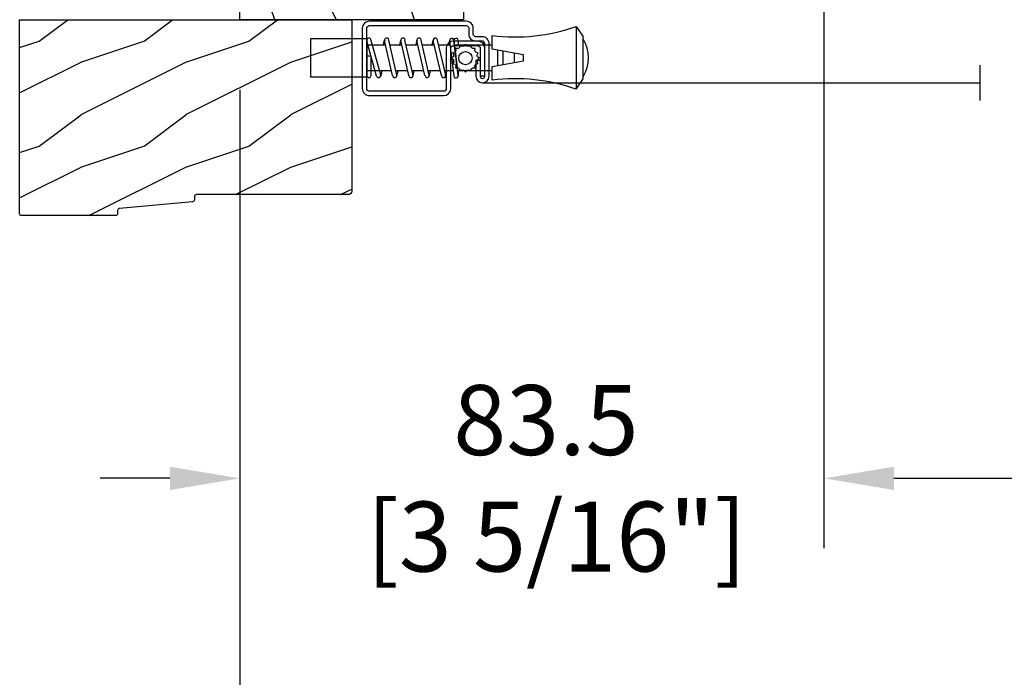
# Model space of a CAD drawing. Units: millimetres. Extents: x 986 to 21577, y -2147 to 1288.
# Drawn here: x 1173 to 1314, y 179 to 273 of the extents above; entities that cross this region are included whole.
import ezdxf

# ---------------------------------------------------------------- set-up
doc = ezdxf.new("R2010")
doc.units = ezdxf.units.MM
doc.header["$MEASUREMENT"] = 0
doc.header["$PDMODE"] = 3
for name, color, linetype in [('Dimensions - Cotes', 7, 'Continuous'), ('Screen alum. - Moustiquaire alum.', 51, 'Continuous'), ('Text french - Texte Français', 7, 'Continuous'), ('Wood brickmould 908 - Moulure à brique 908', 4, 'Continuous')]:
    doc.layers.add(name, color=color, linetype=linetype)
doc.styles.add('Century-10', font='GOTHIC.TTF', dxfattribs={"height": 10})
doc.linetypes.add('Amzigzag', pattern='A,0.0001,[136,genltshp.shx,S=0.04,R=0,X=0,Y=0],-11', length=11.0001)
doc.linetypes.add('ZIGZAG', pattern='A,0.00254,-5.08,[131,ltypeshp.shx,S=5.08,R=0,X=-5.08,Y=0],-10.16,[131,ltypeshp.shx,S=5.08,R=180,X=5.08,Y=0],-5.08', length=20.32254)
doc.dimstyles.new('1-1', dxfattribs={"dimtxt": 10, "dimasz": 10, "dimexe": 10, "dimexo": 10, "dimgap": 10, "dimtad": 0, "dimtih": 1, "dimtoh": 1, "dimdec": 1, "dimzin": 0, "dimdsep": 46, "dimtxsty": 'Century-10', "dimcen": 0, "dimadec": 1, "dimazin": 0, "dimtfac": 1, "dimtdec": 1, "dimtofl": 0, "dimtmove": 0, "dimatfit": 3, "dimfxl": 0, "dimtolj": 1, "dimtzin": 0, "dimarcsym": 0})

# ---------------------------------------------------------------- blocks, each defined once
blk = doc.blocks.new('XL-008')
h = blk.add_hatch()
h.set_pattern_fill('WOOD1', color=1, scale=20, style=0, pattern_type=2)
h.set_pattern_definition([(216.87, (-57.911, -71.957), (60, 40), [10, -90]), (206.565, (-45.911, -77.957), (-20, -20.00003), [22.3607, -22.3607]), (198.435, (-45.911, -87.957), (-40, -19.99997), [12.6491, -50.5964])])
edge = h.paths.add_edge_path()
edge.add_line((121.87, 8), (121.87, 0))
edge.add_line((121.87, 0), (141.6, 0))
edge.add_line((141.6, 0), (141.6, 32))
edge.add_line((141.6, 32), (135.9, 32))
edge.add_line((135.9, 32), (135.9, 24.5))
edge.add_line((135.9, 24.5), (132.9, 24.5))
edge.add_line((132.9, 24.5), (132.9, 32))
edge.add_line((132.9, 32), (117.32, 32))
edge.add_arc((117.32, 31), 1, 90, 180)
edge.add_line((116.32, 31), (116.32, 29))
edge.add_line((116.32, 29), (114.62, 29))
edge.add_arc((114.62, 28), 1, 90, 180)
edge.add_line((113.62, 28), (113.62, 20.5))
edge.add_arc((102.62, 22.12), 11.12, 188.3698, 351.6302, ccw=False)
edge.add_line((91.62, 20.5), (91.62, 28))
edge.add_arc((90.62, 28), 1, 0, 90)
edge.add_line((90.62, 29), (88.92, 29))
edge.add_line((88.92, 29), (88.92, 31))
edge.add_arc((87.92, 31), 1, 0, 90)
edge.add_line((87.92, 32), (72.3, 32))
edge.add_line((72.3, 32), (72.3, 24.5))
edge.add_line((72.3, 24.5), (69.3, 24.5))
edge.add_line((69.3, 24.5), (69.3, 32))
edge.add_line((69.3, 32), (53.68, 32))
edge.add_arc((53.68, 31), 1, 90, 180)
edge.add_line((52.68, 31), (52.68, 29))
edge.add_line((52.68, 29), (50.98, 29))
edge.add_arc((50.98, 28), 1, 90, 180)
edge.add_line((49.98, 28), (49.98, 20.5))
edge.add_arc((38.98, 22.12), 11.12, 188.3698, 351.6302, ccw=False)
edge.add_line((27.98, 20.5), (27.98, 28))
edge.add_arc((26.98, 28), 1, 0, 90)
edge.add_line((26.98, 29), (25.28, 29))
edge.add_line((25.28, 29), (25.28, 31))
edge.add_arc((24.28, 31), 1, 0, 90)
edge.add_line((24.28, 32), (8.7, 32))
edge.add_line((8.7, 32), (8.7, 24.5))
edge.add_line((8.7, 24.5), (5.7, 24.5))
edge.add_line((5.7, 24.5), (5.7, 32))
edge.add_line((5.7, 32), (0, 32))
edge.add_line((0, 32), (0, 0))
edge.add_line((0, 0), (19.73, 0))
edge.add_line((19.73, 0), (19.73, 8))
edge.add_line((19.73, 8), (22.73, 8))
edge.add_line((22.73, 8), (22.73, 0))
edge.add_line((22.73, 0), (55.23, 0))
edge.add_line((55.23, 0), (55.23, 8))
edge.add_line((55.23, 8), (58.23, 8))
edge.add_line((58.23, 8), (58.23, 0))
edge.add_line((58.23, 0), (118.87, 0))
edge.add_line((118.87, 0), (118.87, 8))
edge.add_line((118.87, 8), (121.87, 8))
at = {"color": 4}
blk.add_lwpolyline([(25.28, 29), (26.98, 29, -0.414214), (27.98, 28), (27.98, 20.5, 0.863636), (49.98, 20.5), (49.98, 28, -0.414214), (50.98, 29), (52.68, 29), (52.68, 31, -0.414214), (53.68, 32), (69.3, 32), (69.3, 24.5), (72.3, 24.5), (72.3, 32), (87.92, 32, -0.414214), (88.92, 31), (88.92, 29), (90.62, 29, -0.414214), (91.62, 28), (91.62, 20.5, 0.863636), (113.62, 20.5), (113.62, 28, -0.414214), (114.62, 29), (116.32, 29), (116.32, 31, -0.414214), (117.32, 32), (132.9, 32), (132.9, 24.5), (135.9, 24.5), (135.9, 32), (141.6, 32), (141.6, 0), (121.87, 0), (121.87, 8), (118.87, 8), (118.87, 0), (86.37, 0), (86.37, 8), (83.37, 8), (83.37, 0), (58.23, 0), (58.23, 8), (55.23, 8), (55.23, 0), (22.73, 0), (22.73, 8), (19.73, 8), (19.73, 0), (0, 0), (0, 32), (5.7, 32), (5.7, 24.5), (8.7, 24.5), (8.7, 32), (24.28, 32, -0.414214), (25.28, 31)], format="xyb", close=True, dxfattribs=at)
blk = doc.blocks.new('D-064')
h = blk.add_hatch()
h.set_pattern_fill('WOOD1', color=1, scale=15, style=0, pattern_type=2)
h.set_pattern_definition([(216.87, (-5.9016, -30.1414), (45, 30), [7.5, -67.5]), (206.565, (3.0984, -34.6414), (-15, -15), [16.7705, -16.7705]), (198.435, (3.0984, -42.1414), (-30, -14.99998), [9.4868, -37.9473])])
edge = h.paths.add_edge_path()
edge.add_line((22.5, 25.3), (22.5, 25.72))
edge.add_arc((22.8, 25.72), 0.3, 95.1944, 180, ccw=False)
edge.add_line((22.77, 26.02), (33.23, 26.97))
edge.add_arc((33.2, 27.27), 0.3, 275.1944, 360)
edge.add_line((33.5, 27.27), (33.5, 27.7))
edge.add_arc((33.8, 27.7), 0.3, 90, 180, ccw=False)
edge.add_line((33.8, 28), (47.2, 28))
edge.add_arc((47.2, 27.7), 0.3, 0, 90, ccw=False)
edge.add_line((47.5, 27.7), (47.5, 0))
edge.add_line((47.5, 0), (0, 0))
edge.add_line((0, 0), (0, 24.5))
edge.add_arc((0.5, 24.5), 0.5, 90, 180, ccw=False)
edge.add_line((0.5, 25), (22.2, 25))
edge.add_arc((22.2, 25.3), 0.3, 270, 360)
at = {"color": 4}
blk.add_lwpolyline([(22.5, 25.3), (22.5, 25.72, -0.387902), (22.77, 26.02), (33.23, 26.97, 0.387902), (33.5, 27.27), (33.5, 27.7, -0.414214), (33.8, 28), (47.2, 28, -0.414214), (47.5, 27.7), (47.5, 0), (0, 0), (0, 24.5, -0.414214), (0.5, 25), (22.2, 25, 0.414214)], format="xyb", close=True, dxfattribs=at)
blk = doc.blocks.new('CM-003')
at = {"color": 51}
for p, q in [((-37.93, 1.75), (-38.93, 0.25)), ((-38.93, 0.25), (-38.93, -5.75)), ((-21.08, -0.9), (-21.08, -0.19)), ((-21.08, -0.22), (-20.46, -5.26)), ((-20.46, -5.26), (-21.08, -0.22)), ((-19.85, -5.18), (-20.46, -0.15)), ((-19.3, -0.16), (-19.47, -0.9)), ((-19.31, -0.25), (-18.1, -5.27)), ((-18.69, -0.21), (-17.49, -5.25)), ((-16.94, -0.16), (-17.11, -0.9)), ((-16.95, -0.25), (-15.79, -5.28)), ((-16.33, -0.21), (-15.17, -5.25)), ((-16.33, -0.21), (-15.17, -5.25)), ((-14.63, -0.16), (-14.79, -0.9)), ((-14.63, -0.25), (-13.47, -5.28)), ((-14.01, -0.21), (-12.86, -5.25)), ((-12.31, -0.16), (-12.48, -0.9)), ((-12.32, -0.25), (-11.16, -5.28)), ((-11.7, -0.21), (-10.55, -5.25)), ((-10.17, -0.9), (-10, -0.16)), ((-10, -0.31), (-8.6, -5.35)), ((-9.4, -0.15), (-8.01, -5.19)), ((-8.62, -0.23), (-8.62, -2.98)), ((-8, -0.23), (-8, -2.98)), ((-29.1, -3.4), (-29.1, -2.1)), ((-8.62, -2.98), (-8, -2.98)), ((-21.08, -5.23), (-21.08, -4.6)), ((-19.86, -5.34), (-19.69, -4.6)), ((-17.49, -5.34), (-17.32, -4.6)), ((-15.18, -5.34), (-15.01, -4.6)), ((-12.87, -5.34), (-12.7, -4.6)), ((-10.39, -4.6), (-10.56, -5.34)), ((-8, -4.6), (-8, -5.27)), ((-37.93, -7.25), (-38.93, -5.75))]:
    blk.add_line(p, q, dxfattribs=at)
blk.add_lwpolyline([(-30.43, -2.3), (-30.43, -3.2), (-25.93, -4), (-25.93, -5.95, 0.120235), (-37.93, -7.25), (-37.93, 1.75, 0.120235), (-25.93, 0.45), (-25.93, -1.5)], format="xyb", close=True, dxfattribs=at)
blk.add_lwpolyline([(-8, -5.5), (-8, 0), (0, 0), (0, -5.5)], close=True, dxfattribs=at)
for points in [[(-25.93, -0.9), (-20.99, -0.9)], [(-20.37, -0.9), (-19.15, -0.9)], [(-18.53, -0.9), (-16.79, -0.9)], [(-16.17, -0.9), (-14.48, -0.9)], [(-13.86, -0.9), (-12.17, -0.9)], [(-11.54, -0.9), (-9.83, -0.9)], [(-10.1, -0.9), (-8, -0.9), (-8, -4.6), (-10.28, -4.6)], [(-9.19, -0.9), (-8.62, -0.9)], [(-29.1, -3.44), (-29.1, -2.06)], [(-27.5, -1.78), (-27.5, -3.72)], [(-26.7, -3.86), (-26.7, -1.64)], [(-20.54, -4.6), (-25.93, -4.6)], [(-18.26, -4.6), (-19.92, -4.6)], [(-15.94, -4.6), (-17.64, -4.6)], [(-13.63, -4.6), (-15.32, -4.6)], [(-11.32, -4.6), (-13.01, -4.6)], [(-8.81, -4.6), (-10.7, -4.6)]]:
    blk.add_lwpolyline(points, dxfattribs=at)
for centre, radius, start, end in [((-20.77, -0.19), 0.308, 6.5897, 187.4317), ((-19, -0.23), 0.309, 3.4377, 203.6663), ((-16.64, -0.23), 0.309, 3.4377, 202.4991), ((-14.32, -0.23), 0.309, 3.4377, 202.4991), ((-12.01, -0.23), 0.309, 3.4377, 202.4991), ((-9.7, -0.23), 0.309, 15.404, 195.4366), ((-8.31, -0.23), 0.31, 0, 180), ((-34.57, -2.75), 5.13, 148.2107, 211.7893), ((-20.77, -5.23), 0.31, 180, 16.9066), ((-20.15, -5.23), 0.308, 180, 9.183), ((-17.79, -5.27), 0.307, 180.403, 22.1945), ((-15.48, -5.27), 0.307, 180.6541, 21.0353), ((-13.17, -5.27), 0.307, 180.6541, 21.0353), ((-10.86, -5.27), 0.307, 180.6541, 21.0353), ((-8.31, -5.27), 0.308, 195.4366, 15.404)]:
    blk.add_arc(centre, radius, start, end, dxfattribs=at)
blk = doc.blocks.new('CM-008')
at = {"color": 51}
blk.add_line((2.53, 17.52), (2.53, 16.88), dxfattribs=at)
blk.add_lwpolyline([(0.31, 16.88), (0.31, 16.25), (2.53, 16.25, 1), (2.53, 18.15), (-2.1, 18.15, 0.414214), (-3.11, 17.14), (-3.11, 16.25, -0.414214), (-3.49, 15.87), (-4.31, 15.87, 0.414214), (-5.32, 14.85), (-5.32, 1.02, 0.414214), (-4.31, 0), (4.31, 0, 0.414214), (5.32, 1.02), (5.32, 11.64, 0.404026), (4.34, 12.65), (-1.47, 12.65, -0.404026), (-1.84, 13.03), (-1.84, 16.5, -0.414214), (-1.46, 16.88), (2.53, 16.88, 1), (2.53, 17.52), (-2.1, 17.52, 0.414214), (-2.48, 17.14), (-2.48, 13.03, 0.404026), (-1.5, 12.02), (4.32, 12.02, -0.404026), (4.69, 11.64), (4.69, 1.02, -0.414214), (4.31, 0.63), (-4.31, 0.63, -0.414214), (-4.69, 1.02), (-4.69, 14.85, -0.414214), (-4.31, 15.23), (-3.49, 15.23, 0.414214), (-2.48, 16.25)], format="xyb", dxfattribs=at)
blk.add_arc((-1.46, 16.5), 1.02, 90, 180, dxfattribs=at)
blk = doc.blocks.new('CM-006')
at = {"color": 51}
blk.add_lwpolyline([(1.4, -0.45), (1.36, -0.12, 0.038732), (1.51, 0.11), (1.83, 0.2), (1.67, 0.49, 0.038732), (1.72, 0.75), (1.98, 0.95), (1.72, 1.16, 0.038732), (1.67, 1.42), (1.83, 1.71), (1.51, 1.8, 0.038732), (1.36, 2.02), (1.4, 2.35), (1.07, 2.31, 0.038732), (0.85, 2.46), (0.76, 2.78), (0.47, 2.62, 0.038732), (0.21, 2.67), (0, 2.93), (-0.21, 2.67, 0.038732), (-0.47, 2.62), (-0.76, 2.78), (-0.85, 2.46, 0.038732), (-1.07, 2.31), (-1.4, 2.35), (-1.36, 2.02, 0.038732), (-1.51, 1.8), (-1.83, 1.71), (-1.67, 1.42, 0.038732), (-1.72, 1.16), (-1.98, 0.95), (-1.72, 0.75, 0.038732), (-1.67, 0.49), (-1.83, 0.2), (-1.51, 0.11, 0.038732), (-1.36, -0.12), (-1.4, -0.45), (-1.07, -0.41, 0.038732), (-0.85, -0.56), (-0.76, -0.88), (-0.47, -0.71, 0.038732), (-0.21, -0.76), (0, -1.03), (0.21, -0.76, 0.038732), (0.47, -0.71), (0.76, -0.88), (0.85, -0.56, 0.038732), (1.07, -0.41)], format="xyb", close=True, dxfattribs=at)
blk.add_circle((0, 0.95), 0.953, dxfattribs=at)
blk = doc.blocks.new('*D77')
at = {"layer": 'Defpoints', "color": 0, "transparency": 16777216}
for p in [(1204.65, 273.22), (1754.65, 273.22), (1754.65, 166.38)]:
    blk.add_point(p, dxfattribs=at)
at = {"layer": 'Text french - Texte Français', "color": 0, "lineweight": -2, "transparency": 16777216}
for p, q in [((1204.65, 263.22), (1204.65, 156.38)), ((1754.65, 263.22), (1754.65, 156.38)), ((1214.65, 166.38), (1381.17, 166.38)), ((1744.65, 166.38), (1583.36, 166.38))]:
    blk.add_line(p, q, dxfattribs=at)
at = {"layer": 'Text french - Texte Français', "color": 0, "transparency": 16777216}
for points in [[(1214.65, 168.05), (1214.65, 164.71), (1204.65, 166.38)], [(1744.65, 168.05), (1744.65, 164.71), (1754.65, 166.38)]]:
    blk.add_solid(points, dxfattribs=at)
at = {"layer": 'Text french - Texte Français', "color": 0, "transparency": 16777216, "insert": (1482.27, 166.38), "char_height": 10, "attachment_point": 5, "style": 'Century-10'}
blk.add_mtext('\\A1;LARGEUR EXTÉRIEUR CADRE', dxfattribs=at)
blk = doc.blocks.new('*D78')
at = {"layer": 'Defpoints', "color": 0, "transparency": 16777216}
for p in [(1288.18, 301.14), (1671.12, 301.1), (1671.12, 207.65)]:
    blk.add_point(p, dxfattribs=at)
at = {"layer": 'Text french - Texte Français', "color": 0, "lineweight": -2, "transparency": 16777216}
for p, q in [((1288.18, 291.14), (1288.18, 197.65)), ((1671.12, 291.1), (1671.12, 197.65)), ((1298.18, 207.65), (1419.78, 207.65)), ((1661.12, 207.65), (1529.17, 207.65))]:
    blk.add_line(p, q, dxfattribs=at)
at = {"layer": 'Text french - Texte Français', "color": 0, "transparency": 16777216}
for points in [[(1298.18, 209.31), (1298.18, 205.98), (1288.18, 207.65)], [(1661.12, 209.31), (1661.12, 205.98), (1671.12, 207.65)]]:
    blk.add_solid(points, dxfattribs=at)
at = {"layer": 'Text french - Texte Français', "color": 0, "transparency": 16777216, "insert": (1474.48, 207.65), "char_height": 10, "attachment_point": 5, "style": 'Century-10'}
blk.add_mtext('\\A1;VERRE VISIBLE', dxfattribs=at)
blk = doc.blocks.new('*D79')
at = {"layer": 'Defpoints', "color": 0, "transparency": 16777216}
for p in [(1288.18, 301.1), (1204.65, 273.22), (1288.18, 207.65)]:
    blk.add_point(p, dxfattribs=at)
at = {"layer": 'Dimensions - Cotes', "color": 0, "lineweight": -2, "transparency": 16777216}
for p, q in [((1288.18, 291.1), (1288.18, 197.65)), ((1204.65, 263.22), (1204.65, 197.65)), ((1194.65, 207.65), (1184.65, 207.65)), ((1298.18, 207.65), (1308.18, 207.65))]:
    blk.add_line(p, q, dxfattribs=at)
at = {"layer": 'Dimensions - Cotes', "color": 0, "transparency": 16777216}
for points in [[(1194.65, 209.31), (1194.65, 205.98), (1204.65, 207.65)], [(1298.18, 209.31), (1298.18, 205.98), (1288.18, 207.65)]]:
    blk.add_solid(points, dxfattribs=at)
at = {"layer": 'Dimensions - Cotes', "color": 0, "transparency": 16777216, "insert": (1248.42, 207.65), "char_height": 10, "attachment_point": 5, "style": 'Century-10'}
blk.add_mtext('\\A1;83.5\\P [3 5/16"]', dxfattribs=at)

msp = doc.modelspace()

# ---------------------------------------------------------------- linework, layer by layer
at = {"layer": 'Screen alum. - Moustiquaire alum.', "linetype": 'Amzigzag', "ltscale": 0.3}
msp.add_line((1310.45, 266.74), (1310.45, 261.68), dxfattribs=at)
at = {"layer": 'Screen alum. - Moustiquaire alum.', "linetype": 'ZIGZAG', "ltscale": 0.1}
msp.add_line((1239.35, 264.22), (1310.45, 264.22), dxfattribs=at)

# ---------------------------------------------------------------- block references
at = {"rotation": 269.9999999999999}
msp.add_blockref('XL-008', (1204.65, 414.82), dxfattribs=at)
at = {"layer": 'Screen alum. - Moustiquaire alum.'}
for name, p, rotation in [('CM-003', (1214.79, 265.04), 180), ('CM-008', (1222.15, 267.7), 270), ('CM-006', (1237.85, 267.74), 90)]:
    msp.add_blockref(name, p, dxfattribs=dict(at, rotation=rotation))
at = {"layer": 'Wood brickmould 908 - Moulure à brique 908', "rotation": 180}
msp.add_blockref('D-064', (1220.65, 273.22), dxfattribs=at)

# ---------------------------------------------------------------- dimensions: what is measured, and where the dimension line sits
at = {"layer": 'Dimensions - Cotes'}
dim = msp.add_linear_dim(base=(1288.18, 207.65), p1=(1204.65, 273.22), p2=(1288.18, 301.1), text='<>\\P[]', dimstyle='1-1', override={"dimgap": 2}, dxfattribs=at)
dim.commit()
dim.dimension.update_dxf_attribs({"geometry": '*D79', "text_midpoint": (1248.42, 207.65), "dimtype": 160})
at = {"layer": 'Text french - Texte Français'}
for base, p1, p2, text, picture, middle in [((1671.12, 207.65), (1288.18, 301.14), (1671.12, 301.1), 'VERRE VISIBLE', '*D78', (1474.48, 207.65)), ((1754.65, 166.38), (1204.65, 273.22), (1754.65, 273.22), 'LARGEUR EXTÉRIEUR CADRE', '*D77', (1482.27, 166.38))]:
    dim = msp.add_linear_dim(base=base, p1=p1, p2=p2, text=text, dimstyle='1-1', dxfattribs=at)
    dim.commit()
    dim.dimension.update_dxf_attribs({"geometry": picture, "text_midpoint": middle, "dimtype": 160})

doc.saveas('drawing.dxf')
